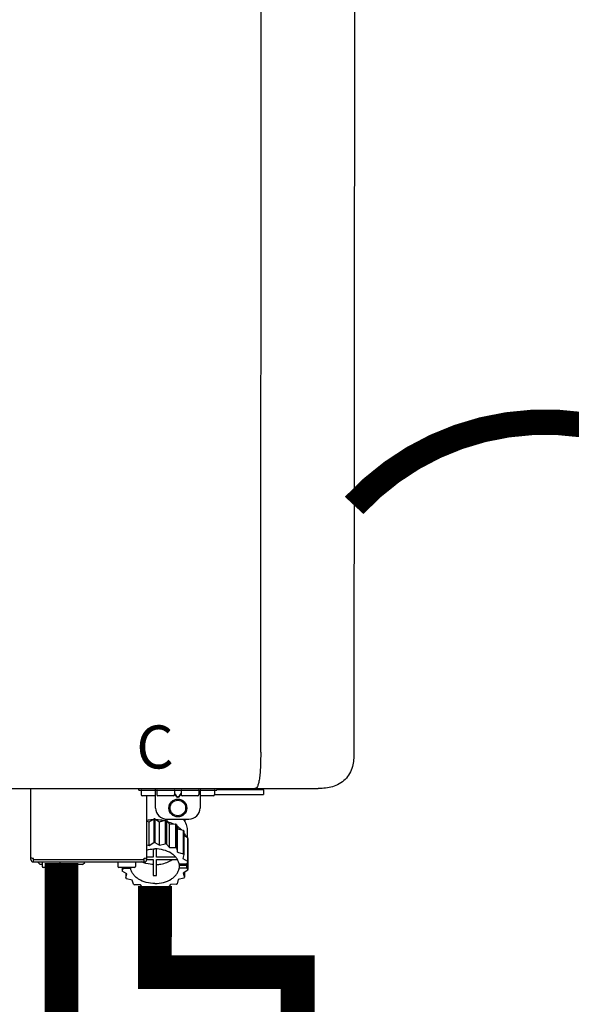
# Model space of a CAD drawing. Units: inches. Extents: x -179 to 229, y -92 to 185.
# Drawn here: x -35 to -25, y 6 to 23 of the extents above; entities that cross this region are included whole.
import ezdxf
from ezdxf.enums import TextEntityAlignment as Align

# ---------------------------------------------------------------- set-up
doc = ezdxf.new("R2010")
doc.units = ezdxf.units.IN
doc.header["$MEASUREMENT"] = 0
doc.linetypes.add('DOTX2', pattern=[0.5, 0, -0.5])
doc.styles.add('Navien', font='arial.ttf')

# ---------------------------------------------------------------- blocks, each defined once
blk = doc.blocks.new('NPE-S2 (150-180-210-240)')
at = {"linetype": 'Continuous'}
for p, q in [((13.212, 2.069), (13.233, 28.207)), ((14.883, 28.196), (14.863, 2.058)), ((-1.783, 1.427), (14.233, 1.427)), ((9.143, 0.166), (9.143, 1.427)), ((11.055, 1.396), (11.055, 1.427)), ((11.055, 1.396), (12.434, 1.396)), ((11.35, 1.08), (11.35, 1.427)), ((12.139, 1.427), (12.139, 1.08)), ((12.434, 1.427), (12.434, 1.396)), ((13.243, 1.419), (12.434, 1.419)), ((13.262, 1.4), (12.434, 1.4)), ((13.262, 1.4), (13.243, 1.419)), ((13.262, 1.4), (13.262, 1.321)), ((14.239, 1.427), (14.233, 1.427)), ((11.094, 1.388), (11.094, 1.317)), ((11.35, 1.297), (11.114, 1.297)), ((11.193, 0.166), (11.193, 1.297)), ((11.37, 1.388), (11.37, 1.317)), ((11.666, 1.297), (11.39, 1.297)), ((11.713, 1.392), (11.684, 1.392)), ((11.685, 1.388), (11.685, 1.317)), ((11.685, 1.337), (11.713, 1.298)), ((11.685, 1.325), (11.708, 1.294)), ((11.748, 1.393), (11.741, 1.393)), ((11.741, 1.28), (11.748, 1.28)), ((11.741, 1.274), (11.748, 1.274)), ((11.805, 1.392), (11.776, 1.392)), ((11.776, 1.298), (11.804, 1.337)), ((11.781, 1.294), (11.804, 1.325)), ((11.804, 1.388), (11.804, 1.317)), ((12.099, 1.297), (11.823, 1.297)), ((12.119, 1.388), (12.119, 1.317)), ((12.375, 1.297), (12.139, 1.297)), ((12.395, 1.388), (12.395, 1.317)), ((12.395, 1.321), (13.262, 1.321)), ((11.237, 0.836), (11.318, 0.885)), ((11.318, 0.885), (11.318, 0.467)), ((11.338, 0.886), (11.421, 0.838)), ((11.338, 0.886), (11.338, 0.468)), ((11.547, 0.883), (11.942, 0.883)), ((11.867, 0.883), (11.867, 0.844)), ((11.193, 0.847), (11.237, 0.836)), ((11.237, 0.418), (11.237, 0.836)), ((11.421, 0.838), (11.521, 0.865)), ((11.421, 0.42), (11.421, 0.838)), ((11.521, 0.865), (11.521, 0.447)), ((11.541, 0.861), (11.596, 0.796)), ((11.541, 0.861), (11.541, 0.442)), ((11.596, 0.796), (11.703, 0.797)), ((11.596, 0.378), (11.596, 0.796)), ((11.703, 0.797), (11.703, 0.379)), ((11.719, 0.788), (11.739, 0.714)), ((11.719, 0.788), (11.719, 0.37)), ((11.739, 0.714), (11.84, 0.689)), ((11.739, 0.296), (11.739, 0.714)), ((11.84, 0.689), (11.84, 0.271)), ((11.851, 0.677), (11.851, 0.259)), ((11.851, 0.592), (11.917, 0.555)), ((11.91, 0.691), (11.91, 0.558)), ((11.917, 0.555), (11.917, 0.136)), ((11.921, 0.54), (11.921, 0.122)), ((11.193, 0.429), (11.237, 0.418)), ((11.237, 0.418), (11.318, 0.467)), ((11.309, 0.355), (11.309, 0.21)), ((11.338, 0.468), (11.421, 0.42)), ((11.368, 0.21), (11.368, 0.355)), ((11.421, 0.42), (11.521, 0.447)), ((11.541, 0.442), (11.596, 0.378)), ((11.596, 0.378), (11.703, 0.379)), ((11.719, 0.37), (11.739, 0.296)), ((11.921, 0.413), (11.924, 0.409)), ((11.924, 0.409), (11.924, -0.009)), ((9.162, 0.189), (9.182, 0.189)), ((9.19, 0.166), (9.19, 0.181)), ((11.145, 0.166), (11.145, 0.181)), ((11.153, 0.189), (11.173, 0.189)), ((11.309, 0.21), (11.193, 0.21)), ((11.708, 0.21), (11.368, 0.21)), ((11.739, 0.296), (11.84, 0.271)), ((11.851, 0.259), (11.834, 0.184)), ((11.834, 0.184), (11.917, 0.136)), ((9.182, 0.126), (11.153, 0.126)), ((9.19, 0.166), (11.145, 0.166)), ((9.19, 0.126), (9.19, 0.166)), ((9.269, 0.118), (9.269, 0.126)), ((9.308, 0.079), (9.269, 0.118)), ((9.34, 0.079), (9.308, 0.079)), ((9.34, 0.118), (9.34, 0.047)), ((9.635, 0.028), (9.359, 0.028)), ((9.655, 0.118), (9.655, 0.047)), ((10.057, 0.079), (9.655, 0.079)), ((10.057, 0.079), (10.097, 0.118)), ((10.097, 0.118), (10.097, 0.126)), ((10.68, 0.118), (10.68, 0.047)), ((10.976, 0.028), (10.7, 0.028)), ((10.756, 0.028), (10.756, -0.023)), ((10.756, -0.023), (10.786, 0.015)), ((10.786, 0.015), (10.786, 0.028)), ((10.786, 0.015), (10.908, 0.015)), ((10.908, 0.028), (10.908, 0.015)), ((10.995, 0.118), (10.995, 0.047)), ((11.145, 0.166), (11.145, 0.126)), ((11.193, 0.168), (11.309, 0.168)), ((11.309, 0.168), (11.309, -0.117)), ((11.368, 0.168), (11.738, 0.168)), ((11.368, -0.117), (11.368, 0.168)), ((11.891, 0.084), (11.769, 0.084)), ((11.769, 0.07), (11.904, 0.07)), ((11.769, 0.07), (11.769, 0.015)), ((11.904, 0.015), (11.769, 0.015)), ((11.921, 0.122), (11.891, 0.084)), ((11.892, 0.085), (11.904, 0.07)), ((11.904, 0.015), (11.904, 0.07)), ((11.904, 0.015), (11.924, -0.009)), ((10.843, -0.085), (10.76, -0.038)), ((10.826, -0.075), (10.826, -0.16)), ((10.826, -0.16), (10.843, -0.085)), ((10.938, -0.197), (10.837, -0.172)), ((11.851, -0.16), (11.751, -0.187)), ((11.921, -0.023), (11.84, -0.073)), ((11.84, -0.073), (11.861, -0.147)), ((11.861, -0.06), (11.861, -0.147)), ((10.958, -0.271), (10.938, -0.197)), ((11.081, -0.279), (10.974, -0.28)), ((11.136, -0.344), (11.081, -0.279)), ((11.255, -0.321), (11.156, -0.348)), ((11.338, -0.369), (11.255, -0.321)), ((11.44, -0.319), (11.359, -0.368)), ((11.541, -0.344), (11.44, -0.319)), ((11.612, -0.272), (11.56, -0.338)), ((11.719, -0.271), (11.612, -0.272)), ((11.751, -0.187), (11.734, -0.261))]:
    blk.add_line(p, q, dxfattribs=at)
for radius in [0.158, 0.138]:
    blk.add_circle((11.745, 1.08), radius, dxfattribs=at)
for centre, radius, start, end in [((11.102, 1.388), 0.00788, 90, 180), ((11.378, 1.388), 0.00788, 89.9999, 179.9999), ((11.678, 1.388), 0.00788, 359.9999, 89.9999), ((11.812, 1.388), 0.00788, 89.9999, 179.9999), ((12.111, 1.388), 0.00788, 359.9999, 89.9999), ((12.387, 1.388), 0.00788, 0, 90), ((11.114, 1.317), 0.0197, 180, 270), ((11.39, 1.317), 0.0197, 179.9999, 269.9999), ((11.666, 1.317), 0.0197, 269.9999, 359.9999), ((11.823, 1.317), 0.0197, 179.9999, 269.9999), ((12.099, 1.317), 0.0197, 269.9999, 359.9999), ((12.375, 1.317), 0.0197, 270, 0), ((11.547, 1.08), 0.197, 179.9999, 269.9999), ((11.942, 1.08), 0.197, 269.9999, 359.9999), ((11.338, 0.05), 0.836, 89.9999, 91.4144), ((11.337, 0.081), 0.791, 93.1764, 100.5418), ((11.339, 0.076), 0.796, 79.0185, 88.1913), ((11.349, 0.114), 0.771, 75.5694, 77.0628), ((11.412, 0.271), 0.601, 59.3227, 61.0861), ((11.525, 0.41), 0.421, 39.2384, 41.4737), ((11.618, 0.465), 0.312, 14.0064, 16.7349), ((11.338, -0.369), 0.836, 89.9999, 91.4144), ((11.349, -0.304), 0.771, 75.5694, 77.0628), ((11.412, -0.147), 0.601, 59.3227, 61.0861), ((9.162, 0.209), 0.0197, 180, 270), ((9.182, 0.181), 0.00788, 0, 90), ((11.153, 0.181), 0.00788, 90, 180), ((11.173, 0.209), 0.0197, 270, 0), ((11.525, -0.008), 0.421, 39.2384, 41.4737), ((9.182, 0.166), 0.0394, 180, 270), ((9.348, 0.118), 0.00788, 90, 180), ((9.359, 0.047), 0.0197, 180, 270), ((9.635, 0.047), 0.0197, 270, 0), ((9.647, 0.118), 0.00788, 0, 90), ((10.688, 0.118), 0.00788, 90, 180), ((10.7, 0.047), 0.0197, 180, 270), ((10.976, 0.047), 0.0197, 270, 0), ((10.988, 0.118), 0.00788, 0, 90), ((11.153, 0.166), 0.0394, 270, 0), ((11.553, 0.105), 0.22, 350.8093, 354.4225), ((11.618, 0.047), 0.312, 14.0064, 16.7349), ((11.059, 0.052), 0.312, 194.0064, 196.7349), ((11.152, 0.107), 0.421, 219.2384, 221.4737), ((11.338, 0.495), 0.613, 267.2344, 270.0006), ((11.338, 0.495), 0.613, 269.9994, 272.7656), ((11.536, 0.097), 0.406, 320.7617, 323.0517), ((11.623, 0.051), 0.307, 345.9946, 348.7549), ((11.265, 0.246), 0.601, 239.3227, 241.0861), ((11.328, 0.403), 0.771, 255.5694, 257.0628), ((11.352, 0.39), 0.757, 284.4304, 285.9417), ((11.422, 0.229), 0.581, 300.6772, 302.4791), ((11.338, 0.467), 0.836, 269.9999, 271.4144)]:
    blk.add_arc(centre, radius, start, end, dxfattribs=at)
for points, knots in [([(13.212, 2.069), (13.212, 1.987), (13.211, 1.865), (13.202, 1.707), (13.191, 1.604), (13.176, 1.522), (13.158, 1.468), (13.139, 1.433), (13.12, 1.427), (13.113, 1.427)], [0, 0, 0, 0, 0.366643, 0.54995, 0.709045, 0.832593, 0.918638, 0.969422, 1, 1, 1, 1]), ([(14.863, 2.058), (14.863, 1.976), (14.853, 1.805), (14.726, 1.569), (14.492, 1.439), (14.321, 1.427), (14.239, 1.427)], [0, 0, 0, 0, 0.243464, 0.499908, 0.756317, 1, 1, 1, 1]), ([(13.113, 1.427), (13.113, 1.427), (13.112, 1.427), (13.111, 1.427), (13.11, 1.427)], [0, 0, 0, 0, 0.500555, 1, 1, 1, 1]), ([(11.708, 1.294), (11.712, 1.288), (11.719, 1.281), (11.731, 1.275), (11.738, 1.274), (11.741, 1.274)], [0, 0, 0, 0, 0.499165, 0.749694, 1, 1, 1, 1]), ([(11.741, 1.393), (11.738, 1.393), (11.729, 1.393), (11.72, 1.393), (11.713, 1.392)], [0, 0, 0, 0, 0.304446, 1, 1, 1, 1]), ([(11.713, 1.298), (11.716, 1.293), (11.722, 1.286), (11.732, 1.281), (11.738, 1.28), (11.741, 1.28)], [0, 0, 0, 0, 0.498951, 0.749558, 1, 1, 1, 1]), ([(11.776, 1.392), (11.774, 1.392), (11.765, 1.393), (11.755, 1.393), (11.748, 1.393)], [0, 0, 0, 0, 0.189064, 1, 1, 1, 1]), ([(11.748, 1.28), (11.751, 1.28), (11.757, 1.281), (11.767, 1.286), (11.773, 1.293), (11.776, 1.298)], [0, 0, 0, 0, 0.250564, 0.501187, 1, 1, 1, 1]), ([(11.748, 1.274), (11.751, 1.274), (11.758, 1.275), (11.77, 1.281), (11.778, 1.288), (11.781, 1.294)], [0, 0, 0, 0, 0.250403, 0.500944, 1, 1, 1, 1]), ([(11.841, 0.883), (11.863, 0.855), (11.898, 0.794), (11.91, 0.724), (11.91, 0.691)], [0, 0, 0, 0, 0.513628, 1, 1, 1, 1]), ([(11.558, 0.841), (11.568, 0.838), (11.606, 0.826), (11.643, 0.81), (11.67, 0.797)], [0, 0, 0, 0, 0.255036, 1, 1, 1, 1]), ([(11.725, 0.766), (11.733, 0.76), (11.763, 0.74), (11.79, 0.716), (11.809, 0.697)], [0, 0, 0, 0, 0.257481, 1, 1, 1, 1]), ([(11.851, 0.647), (11.855, 0.64), (11.871, 0.616), (11.884, 0.589), (11.892, 0.569)], [0, 0, 0, 0, 0.256033, 1, 1, 1, 1]), ([(11.193, 0.338), (11.204, 0.341), (11.252, 0.352), (11.302, 0.356), (11.338, 0.356)], [0, 0, 0, 0, 0.247031, 1, 1, 1, 1]), ([(11.769, 0.084), (11.766, 0.103), (11.755, 0.141), (11.725, 0.193), (11.681, 0.24), (11.607, 0.296), (11.491, 0.343), (11.39, 0.356), (11.338, 0.356)], [0, 0, 0, 0, 0.103613, 0.212132, 0.327469, 0.450395, 0.716377, 1, 1, 1, 1]), ([(11.338, -0.257), (11.287, -0.257), (11.185, -0.245), (11.07, -0.197), (10.996, -0.141), (10.952, -0.094), (10.922, -0.042), (10.911, -0.004), (10.908, 0.015)], [0, 0, 0, 0, 0.283623, 0.549605, 0.672531, 0.787868, 0.896387, 1, 1, 1, 1]), ([(11.309, 0.078), (11.291, 0.079), (11.221, 0.085), (11.152, 0.104), (11.104, 0.126)], [0, 0, 0, 0, 0.256995, 1, 1, 1, 1]), ([(11.338, -0.257), (11.39, -0.257), (11.491, -0.245), (11.607, -0.197), (11.681, -0.141), (11.725, -0.094), (11.755, -0.042), (11.766, -0.004), (11.769, 0.015)], [0, 0, 0, 0, 0.283623, 0.549605, 0.672531, 0.787868, 0.896387, 1, 1, 1, 1]), ([(11.368, 0.078), (11.394, 0.079), (11.491, 0.09), (11.587, 0.126), (11.646, 0.168)], [0, 0, 0, 0, 0.263386, 1, 1, 1, 1])]:
    blk.add_open_spline(points, degree=3, knots=knots, dxfattribs=at)
at = {"style": 'Navien'}
blk.add_text('C', height=0.762, dxfattribs=at).set_placement((11.34, 2.161), align=Align.MIDDLE_CENTER)

msp = doc.modelspace()

# ---------------------------------------------------------------- linework, layer by layer
at = {"color": 2, "linetype": 'DOTX2', "ltscale": 0.05, "const_width": 0.45}
msp.add_lwpolyline([(-21.85, 14.883, 0.43552), (-28.616, 14.878)], format="xyb", dxfattribs=at)
at = {"const_width": 0.6}
for points in [[(-33.8, 8.544), (-33.8, -8.307)], [(-32.143, 8.136), (-32.146, 6.612), (-29.615, 6.612), (-29.615, 5.347)]]:
    msp.add_lwpolyline(points, dxfattribs=at)

# ---------------------------------------------------------------- block references
at = {"rotation": 1e-05}
msp.add_blockref('NPE-S2 (150-180-210-240)', (-43.483, 8.439), dxfattribs=at)

doc.saveas('drawing.dxf')
